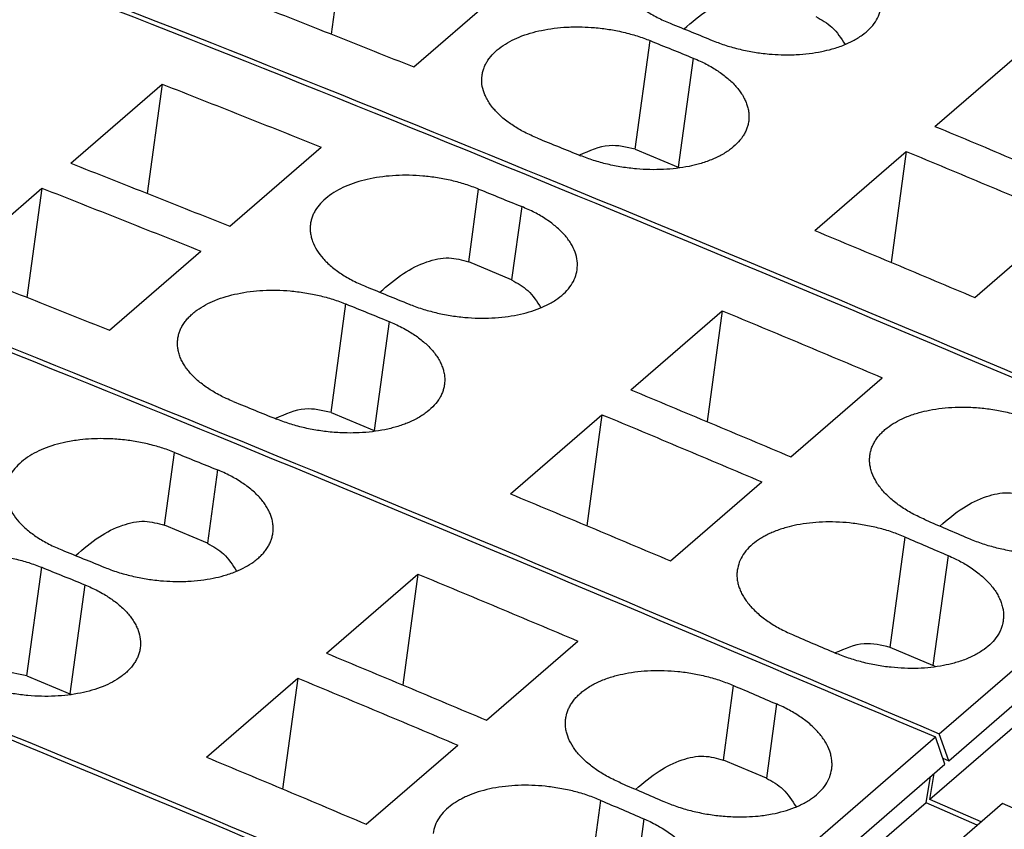
# Model space of a CAD drawing. Units: millimetres. Extents: x -1171 to -874, y -1144 to -934.
# Drawn here: x -919 to -909, y -1063 to -1055 of the extents above; entities that cross this region are included whole.
import ezdxf

# ---------------------------------------------------------------- set-up
doc = ezdxf.new("R2010")
doc.units = ezdxf.units.MM
doc.layers.add('1', color=7, linetype='Continuous')

# ---------------------------------------------------------------- blocks, each defined once
blk = doc.blocks.new('L_L_ST_YE_1018-select_4__3', base_point=(-1903.439, -2137.214))
at = {"color": 7, "linetype": 'Continuous'}
for p, q in [((-1830.709, -2107.9), (-1831.008, -2110.083)), ((-1829.359, -2110.74), (-1827.534, -2109.159)), ((-1818.95, -2111.929), (-1817.125, -2110.349)), ((-1824.935, -2112.384), (-1824.077, -2112.745)), ((-1821.35, -2114.008), (-1819.525, -2112.427)), ((-1819.525, -2112.427), (-1819.828, -2114.644)), ((-1818.157, -2115.347), (-1816.332, -2113.767))]:
    blk.add_line(p, q, dxfattribs=at)
at = {"color": 2, "linetype": 'Continuous'}
for p, q in [((-1824.935, -2112.384), (-1824.638, -2110.214)), ((-1823.778, -2110.564), (-1824.077, -2112.745))]:
    blk.add_line(p, q, dxfattribs=at)
at = {"color": 7, "linetype": 'Continuous'}
for points, knots in [([(-1854.053, -2095.298), (-1846.126, -2098.085), (-1830.18, -2103.691), (-1814.618, -2110.287), (-1806.791, -2113.604)], [0, 0, 0, 0, 25.201415, 50.694676, 50.694676, 50.694676, 50.694676]), ([(-1860.053, -2100.494), (-1852.126, -2103.281), (-1836.18, -2108.887), (-1820.618, -2115.483), (-1812.791, -2118.8)], [0, 0, 0, 0, 25.201415, 50.694676, 50.694676, 50.694676, 50.694676]), ([(-1825.346, -2108.616), (-1825.349, -2108.646), (-1825.355, -2108.704), (-1825.349, -2108.793), (-1825.333, -2108.879), (-1825.305, -2108.967), (-1825.269, -2109.052), (-1825.219, -2109.14), (-1825.16, -2109.226), (-1825.066, -2109.339), (-1824.926, -2109.474), (-1824.761, -2109.595), (-1824.615, -2109.686), (-1824.495, -2109.751), (-1824.37, -2109.813), (-1824.282, -2109.849), (-1824.238, -2109.868)], [0, 0, 0, 0, 0.091436, 0.173225, 0.267533, 0.353588, 0.44801, 0.546386, 0.656204, 0.757967, 0.988134, 1.238029, 1.369716, 1.505752, 1.645739, 1.789392, 1.789392, 1.789392, 1.789392]), ([(-1823.962, -2109.98), (-1823.808, -2109.848), (-1823.524, -2109.602), (-1823.054, -2109.364), (-1822.595, -2109.26), (-1822.319, -2109.337), (-1822.187, -2109.374)], [0, 0, 0, 0, 0.60536, 1.124691, 1.570076, 1.973518, 1.973518, 1.973518, 1.973518]), ([(-1832.534, -2109.481), (-1832.005, -2109.689), (-1830.946, -2110.107), (-1829.888, -2110.529), (-1829.359, -2110.74)], [0, 0, 0, 0, 1.707286, 3.415879, 3.415879, 3.415879, 3.415879]), ([(-1823.378, -2110.218), (-1823.336, -2110.234), (-1823.25, -2110.268), (-1823.12, -2110.312), (-1822.984, -2110.353), (-1822.844, -2110.388), (-1822.7, -2110.42), (-1822.559, -2110.445), (-1822.413, -2110.466), (-1822.235, -2110.486), (-1822.003, -2110.5), (-1821.734, -2110.498), (-1821.464, -2110.475), (-1821.224, -2110.437), (-1820.99, -2110.381), (-1820.782, -2110.31), (-1820.581, -2110.218), (-1820.408, -2110.112), (-1820.255, -2109.984), (-1820.138, -2109.843), (-1820.055, -2109.692), (-1820.033, -2109.583), (-1820.021, -2109.53)], [0, 0, 0, 0, 0.137372, 0.277235, 0.411207, 0.563165, 0.708414, 0.854552, 0.993324, 1.148868, 1.39311, 1.691362, 1.953171, 2.205513, 2.420889, 2.672761, 2.863877, 3.083858, 3.279316, 3.459682, 3.628649, 3.79112, 3.79112, 3.79112, 3.79112]), ([(-1821.329, -2109.735), (-1821.215, -2109.799), (-1820.973, -2109.934), (-1820.825, -2110.168), (-1820.747, -2110.292)], [0, 0, 0, 0, 0.386012, 0.81656, 0.81656, 0.81656, 0.81656]), ([(-1827.996, -2110.911), (-1827.992, -2110.884), (-1827.983, -2110.831), (-1827.956, -2110.752), (-1827.921, -2110.676), (-1827.861, -2110.576), (-1827.763, -2110.459), (-1827.561, -2110.289), (-1827.241, -2110.122), (-1826.877, -2110.017), (-1826.553, -2109.964), (-1826.283, -2109.94), (-1826.015, -2109.937), (-1825.782, -2109.95), (-1825.603, -2109.968), (-1825.461, -2109.989), (-1825.32, -2110.013), (-1825.175, -2110.044), (-1825.033, -2110.08), (-1824.897, -2110.121), (-1824.767, -2110.164), (-1824.681, -2110.198), (-1824.638, -2110.214)], [0, 0, 0, 0, 0.080294, 0.161494, 0.249662, 0.330617, 0.510837, 0.706227, 1.11648, 1.584552, 1.837187, 2.099259, 2.397869, 2.642001, 2.79757, 2.93633, 3.074216, 3.227659, 3.379526, 3.513488, 3.653309, 3.790615, 3.790615, 3.790615, 3.790615]), ([(-1824.238, -2109.868), (-1824.095, -2109.926), (-1823.808, -2110.043), (-1823.521, -2110.159), (-1823.378, -2110.218)], [0, 0, 0, 0, 0.4642021, 0.9284993, 0.9284993, 0.9284993, 0.9284993]), ([(-1824.638, -2110.214), (-1824.495, -2110.273), (-1824.208, -2110.389), (-1823.921, -2110.506), (-1823.778, -2110.564)], [0, 0, 0, 0, 0.4642021, 0.9284993, 0.9284993, 0.9284993, 0.9284993]), ([(-1823.778, -2110.564), (-1823.731, -2110.584), (-1823.644, -2110.621), (-1823.516, -2110.684), (-1823.4, -2110.748), (-1823.253, -2110.84), (-1823.091, -2110.961), (-1822.949, -2111.098), (-1822.855, -2111.213), (-1822.796, -2111.3), (-1822.748, -2111.387), (-1822.711, -2111.473), (-1822.685, -2111.56), (-1822.668, -2111.648), (-1822.663, -2111.738), (-1822.669, -2111.796), (-1822.671, -2111.825)], [0, 0, 0, 0, 0.152316, 0.283811, 0.428125, 0.551865, 0.802372, 1.033201, 1.141843, 1.245745, 1.350584, 1.439661, 1.526206, 1.621211, 1.708816, 1.795539, 1.795539, 1.795539, 1.795539]), ([(-1826.888, -2112.163), (-1826.975, -2112.125), (-1827.144, -2112.052), (-1827.337, -2111.939), (-1827.479, -2111.84), (-1827.577, -2111.763), (-1827.666, -2111.682), (-1827.743, -2111.602), (-1827.81, -2111.521), (-1827.87, -2111.434), (-1827.919, -2111.346), (-1827.968, -2111.231), (-1828.007, -2111.087), (-1828, -2110.969), (-1827.996, -2110.911)], [0, 0, 0, 0, 0.283641, 0.551198, 0.670766, 0.800586, 0.925612, 1.031517, 1.13328, 1.243098, 1.347305, 1.435896, 1.615958, 1.788825, 1.788825, 1.788825, 1.788825]), ([(-1822.671, -2111.825), (-1822.676, -2111.853), (-1822.686, -2111.906), (-1822.712, -2111.986), (-1822.747, -2112.061), (-1822.807, -2112.161), (-1822.905, -2112.279), (-1823.058, -2112.407), (-1823.231, -2112.513), (-1823.432, -2112.605), (-1823.64, -2112.676), (-1823.959, -2112.752), (-1824.381, -2112.801), (-1824.832, -2112.79), (-1825.206, -2112.744), (-1825.491, -2112.687), (-1825.766, -2112.612), (-1825.942, -2112.545), (-1826.028, -2112.513)], [0, 0, 0, 0, 0.085346, 0.162309, 0.250834, 0.33197, 0.512336, 0.707793, 0.927774, 1.118891, 1.370762, 1.586139, 2.100262, 2.642097, 2.935815, 3.227706, 3.513457, 3.790767, 3.790767, 3.790767, 3.790767]), ([(-1818.95, -2111.929), (-1818.417, -2112.151), (-1817.352, -2112.596), (-1816.289, -2113.044), (-1815.757, -2113.269)], [0, 0, 0, 0, 1.730361, 3.462021, 3.462021, 3.462021, 3.462021]), ([(-1826.888, -2112.163), (-1826.745, -2112.221), (-1826.458, -2112.338), (-1826.171, -2112.454), (-1826.028, -2112.513)], [0, 0, 0, 0, 0.4642021, 0.9284993, 0.9284993, 0.9284993, 0.9284993]), ([(-1824.935, -2112.384), (-1825.111, -2112.343), (-1825.494, -2112.252), (-1825.853, -2112.416), (-1826.047, -2112.505)], [0, 0, 0, 0, 0.52853, 1.146841, 1.146841, 1.146841, 1.146841]), ([(-1819.525, -2112.427), (-1818.992, -2112.649), (-1817.927, -2113.094), (-1816.864, -2113.542), (-1816.332, -2113.767)], [0, 0, 0, 0, 1.730361, 3.462021, 3.462021, 3.462021, 3.462021]), ([(-1824.047, -2112.758), (-1824.052, -2112.756), (-1824.062, -2112.751), (-1824.072, -2112.747), (-1824.077, -2112.745)], [0, 0, 0, 0, 0.0162615, 0.03250863, 0.03250863, 0.03250863, 0.03250863]), ([(-1821.35, -2114.008), (-1820.817, -2114.23), (-1819.752, -2114.674), (-1818.689, -2115.123), (-1818.157, -2115.347)], [0, 0, 0, 0, 1.730361, 3.462021, 3.462021, 3.462021, 3.462021])]:
    blk.add_open_spline(points, degree=3, knots=knots, dxfattribs=at)
blk = doc.blocks.new('L_L_ST_YE_1018-select_3__5', base_point=(-1909.514, -2142.476))
at = {"color": 7, "linetype": 'Continuous'}
for p, q in [((-1836.209, -2112.663), (-1834.384, -2111.083)), ((-1834.384, -2111.083), (-1834.683, -2113.266)), ((-1833.034, -2113.922), (-1831.209, -2112.342)), ((-1838.609, -2114.742), (-1836.784, -2113.161)), ((-1836.784, -2113.161), (-1837.083, -2115.344)), ((-1835.434, -2116.001), (-1833.609, -2114.42)), ((-1827.404, -2114.996), (-1828.262, -2114.635)), ((-1825.025, -2117.19), (-1823.2, -2115.61)), ((-1823.2, -2115.61), (-1823.503, -2117.826)), ((-1821.832, -2118.53), (-1820.007, -2116.949)), ((-1831.01, -2117.645), (-1830.152, -2118.006)), ((-1827.425, -2119.269), (-1825.6, -2117.688)), ((-1825.6, -2117.688), (-1825.903, -2119.905)), ((-1824.232, -2120.608), (-1822.407, -2119.028)), ((-1818.866, -2124.062), (-1812.866, -2118.865)), ((-1818.677, -2124.602), (-1812.677, -2119.406)), ((-1813.05, -2120.178), (-1819.05, -2125.374)), ((-1818.99, -2122.698), (-1819.848, -2122.337)), ((-1818.677, -2124.602), (-1818.866, -2124.062)), ((-1818.793, -2124.551), (-1818.677, -2124.602)), ((-1819.05, -2125.374), (-1818.967, -2124.853)), ((-1818.031, -2125.824), (-1819.05, -2125.374))]:
    blk.add_line(p, q, dxfattribs=at)
at = {"color": 2, "linetype": 'Continuous'}
for p, q in [((-1828.262, -2114.635), (-1828.063, -2113.181)), ((-1827.203, -2113.53), (-1827.404, -2114.996)), ((-1831.01, -2117.645), (-1830.713, -2115.476)), ((-1829.853, -2115.825), (-1830.152, -2118.006)), ((-1819.848, -2122.337), (-1819.547, -2120.133)), ((-1818.689, -2120.501), (-1818.99, -2122.698))]:
    blk.add_line(p, q, dxfattribs=at)
at = {"color": 7, "linetype": 'Continuous'}
for points, knots in [([(-1860.128, -2100.559), (-1852.201, -2103.346), (-1836.255, -2108.952), (-1820.693, -2115.548), (-1812.866, -2118.865)], [0, 0, 0, 0, 25.201415, 50.694676, 50.694676, 50.694676, 50.694676]), ([(-1866.128, -2105.755), (-1858.201, -2108.542), (-1842.255, -2114.148), (-1826.693, -2120.744), (-1818.866, -2124.062)], [0, 0, 0, 0, 25.201415, 50.694676, 50.694676, 50.694676, 50.694676]), ([(-1834.384, -2111.083), (-1833.855, -2111.291), (-1832.796, -2111.709), (-1831.738, -2112.131), (-1831.209, -2112.342)], [0, 0, 0, 0, 1.707286, 3.415879, 3.415879, 3.415879, 3.415879]), ([(-1836.209, -2112.663), (-1835.68, -2112.872), (-1834.621, -2113.289), (-1833.563, -2113.711), (-1833.034, -2113.922)], [0, 0, 0, 0, 1.707286, 3.415879, 3.415879, 3.415879, 3.415879]), ([(-1828.063, -2113.181), (-1828.15, -2113.148), (-1828.325, -2113.082), (-1828.601, -2113.008), (-1828.886, -2112.952), (-1829.26, -2112.906), (-1829.711, -2112.897), (-1830.218, -2112.959), (-1830.666, -2113.088), (-1830.986, -2113.256), (-1831.188, -2113.425), (-1831.288, -2113.545), (-1831.348, -2113.645), (-1831.382, -2113.721), (-1831.408, -2113.797), (-1831.417, -2113.851), (-1831.421, -2113.877)], [0, 0, 0, 0, 0.277164, 0.562851, 0.854702, 1.148413, 1.690623, 2.205176, 2.673248, 3.083501, 3.278891, 3.459111, 3.549685, 3.628235, 3.709434, 3.789729, 3.789729, 3.789729, 3.789729]), ([(-1836.784, -2113.161), (-1836.255, -2113.37), (-1835.196, -2113.787), (-1834.138, -2114.209), (-1833.609, -2114.42)], [0, 0, 0, 0, 1.707286, 3.415879, 3.415879, 3.415879, 3.415879]), ([(-1828.063, -2113.181), (-1827.92, -2113.239), (-1827.633, -2113.355), (-1827.346, -2113.472), (-1827.203, -2113.53)], [0, 0, 0, 0, 0.4642021, 0.9284993, 0.9284993, 0.9284993, 0.9284993]), ([(-1826.096, -2114.791), (-1826.093, -2114.733), (-1826.086, -2114.614), (-1826.133, -2114.434), (-1826.22, -2114.258), (-1826.325, -2114.119), (-1826.427, -2114.012), (-1826.513, -2113.934), (-1826.609, -2113.858), (-1826.75, -2113.758), (-1826.948, -2113.642), (-1827.116, -2113.568), (-1827.203, -2113.53)], [0, 0, 0, 0, 0.174005, 0.355222, 0.549473, 0.761243, 0.874589, 0.992924, 1.107908, 1.24284, 1.510635, 1.794536, 1.794536, 1.794536, 1.794536]), ([(-1831.421, -2113.877), (-1831.424, -2113.904), (-1831.43, -2113.961), (-1831.424, -2114.051), (-1831.408, -2114.14), (-1831.371, -2114.259), (-1831.297, -2114.406), (-1831.193, -2114.542), (-1831.091, -2114.649), (-1831.004, -2114.728), (-1830.906, -2114.805), (-1830.802, -2114.878), (-1830.69, -2114.947), (-1830.568, -2115.014), (-1830.442, -2115.075), (-1830.355, -2115.112), (-1830.313, -2115.129)], [0, 0, 0, 0, 0.080939, 0.173225, 0.267534, 0.353589, 0.546746, 0.757529, 0.863434, 0.98846, 1.110753, 1.237849, 1.369536, 1.505573, 1.654154, 1.789212, 1.789212, 1.789212, 1.789212]), ([(-1830.037, -2115.241), (-1829.883, -2115.109), (-1829.599, -2114.863), (-1829.129, -2114.625), (-1828.67, -2114.521), (-1828.394, -2114.598), (-1828.262, -2114.635)], [0, 0, 0, 0, 0.60536, 1.124691, 1.570076, 1.973518, 1.973518, 1.973518, 1.973518]), ([(-1838.609, -2114.742), (-1838.08, -2114.95), (-1837.021, -2115.368), (-1835.963, -2115.79), (-1835.434, -2116.001)], [0, 0, 0, 0, 1.707286, 3.415879, 3.415879, 3.415879, 3.415879]), ([(-1829.453, -2115.479), (-1829.413, -2115.495), (-1829.327, -2115.528), (-1829.194, -2115.573), (-1829.056, -2115.614), (-1828.919, -2115.649), (-1828.778, -2115.68), (-1828.636, -2115.706), (-1828.488, -2115.728), (-1828.3, -2115.748), (-1828.068, -2115.761), (-1827.799, -2115.758), (-1827.539, -2115.736), (-1827.29, -2115.697), (-1827.057, -2115.639), (-1826.849, -2115.568), (-1826.656, -2115.479), (-1826.483, -2115.373), (-1826.33, -2115.245), (-1826.213, -2115.104), (-1826.13, -2114.953), (-1826.108, -2114.844), (-1826.096, -2114.791)], [0, 0, 0, 0, 0.129483, 0.277235, 0.41934, 0.563165, 0.700134, 0.854552, 0.993324, 1.148868, 1.422259, 1.691366, 1.953175, 2.205517, 2.445833, 2.672774, 2.86389, 3.083871, 3.279328, 3.459695, 3.628662, 3.791133, 3.791133, 3.791133, 3.791133]), ([(-1827.404, -2114.996), (-1827.29, -2115.06), (-1827.048, -2115.195), (-1826.9, -2115.429), (-1826.822, -2115.553)], [0, 0, 0, 0, 0.386012, 0.81656, 0.81656, 0.81656, 0.81656]), ([(-1834.071, -2116.172), (-1834.066, -2116.144), (-1834.057, -2116.091), (-1834.032, -2116.015), (-1833.998, -2115.94), (-1833.953, -2115.865), (-1833.898, -2115.792), (-1833.836, -2115.724), (-1833.767, -2115.66), (-1833.608, -2115.536), (-1833.316, -2115.383), (-1832.868, -2115.254), (-1832.361, -2115.192), (-1831.959, -2115.2), (-1831.681, -2115.229), (-1831.533, -2115.25), (-1831.389, -2115.276), (-1831.201, -2115.316), (-1830.975, -2115.377), (-1830.8, -2115.443), (-1830.713, -2115.476)], [0, 0, 0, 0, 0.084837, 0.161493, 0.240042, 0.330617, 0.424455, 0.511483, 0.607005, 0.70659, 1.116843, 1.584916, 2.099468, 2.641678, 2.788856, 2.936006, 3.09038, 3.227335, 3.513023, 3.790186, 3.790186, 3.790186, 3.790186]), ([(-1830.313, -2115.129), (-1830.17, -2115.187), (-1829.883, -2115.304), (-1829.596, -2115.42), (-1829.453, -2115.479)], [0, 0, 0, 0, 0.4642021, 0.9284993, 0.9284993, 0.9284993, 0.9284993]), ([(-1830.713, -2115.476), (-1830.57, -2115.534), (-1830.283, -2115.65), (-1829.996, -2115.767), (-1829.853, -2115.825)], [0, 0, 0, 0, 0.4642021, 0.9284993, 0.9284993, 0.9284993, 0.9284993]), ([(-1823.2, -2115.61), (-1822.667, -2115.832), (-1821.602, -2116.276), (-1820.539, -2116.725), (-1820.007, -2116.949)], [0, 0, 0, 0, 1.730361, 3.462021, 3.462021, 3.462021, 3.462021]), ([(-1829.853, -2115.825), (-1829.812, -2115.843), (-1829.724, -2115.879), (-1829.596, -2115.942), (-1829.475, -2116.01), (-1829.328, -2116.101), (-1829.166, -2116.222), (-1829.024, -2116.359), (-1828.93, -2116.474), (-1828.871, -2116.561), (-1828.823, -2116.648), (-1828.786, -2116.735), (-1828.76, -2116.821), (-1828.743, -2116.909), (-1828.738, -2116.999), (-1828.744, -2117.057), (-1828.746, -2117.086)], [0, 0, 0, 0, 0.135144, 0.28381, 0.428124, 0.551865, 0.802372, 1.0332, 1.141843, 1.245745, 1.350584, 1.439661, 1.526205, 1.621211, 1.708816, 1.795538, 1.795538, 1.795538, 1.795538]), ([(-1832.963, -2117.424), (-1833.01, -2117.404), (-1833.097, -2117.368), (-1833.225, -2117.305), (-1833.342, -2117.241), (-1833.454, -2117.171), (-1833.556, -2117.1), (-1833.652, -2117.024), (-1833.739, -2116.945), (-1833.818, -2116.864), (-1833.887, -2116.78), (-1833.944, -2116.696), (-1833.993, -2116.61), (-1834.031, -2116.521), (-1834.059, -2116.432), (-1834.075, -2116.342), (-1834.08, -2116.256), (-1834.074, -2116.199), (-1834.071, -2116.172)], [0, 0, 0, 0, 0.152296, 0.28364, 0.427838, 0.551363, 0.67846, 0.800752, 0.918721, 1.031684, 1.139858, 1.243266, 1.335836, 1.436062, 1.533048, 1.616426, 1.708712, 1.789652, 1.789652, 1.789652, 1.789652]), ([(-1828.746, -2117.086), (-1828.751, -2117.114), (-1828.761, -2117.167), (-1828.787, -2117.247), (-1828.822, -2117.322), (-1828.882, -2117.422), (-1828.98, -2117.54), (-1829.133, -2117.668), (-1829.306, -2117.774), (-1829.463, -2117.846), (-1829.593, -2117.895), (-1829.703, -2117.93), (-1829.819, -2117.962), (-1829.979, -2117.998), (-1830.189, -2118.031), (-1830.44, -2118.052), (-1830.708, -2118.056), (-1830.941, -2118.044), (-1831.138, -2118.023), (-1831.284, -2118.001), (-1831.425, -2117.976), (-1831.613, -2117.935), (-1831.841, -2117.873), (-1832.017, -2117.807), (-1832.103, -2117.774)], [0, 0, 0, 0, 0.085346, 0.162309, 0.250834, 0.33197, 0.512336, 0.707793, 0.927774, 1.118891, 1.224417, 1.345393, 1.464253, 1.586272, 1.838614, 2.100422, 2.340161, 2.642918, 2.798462, 2.937234, 3.083372, 3.228621, 3.514373, 3.791682, 3.791682, 3.791682, 3.791682]), ([(-1825.025, -2117.19), (-1824.492, -2117.413), (-1823.427, -2117.857), (-1822.364, -2118.305), (-1821.832, -2118.53)], [0, 0, 0, 0, 1.730361, 3.462021, 3.462021, 3.462021, 3.462021]), ([(-1832.963, -2117.424), (-1832.82, -2117.482), (-1832.533, -2117.599), (-1832.246, -2117.715), (-1832.103, -2117.774)], [0, 0, 0, 0, 0.4642021, 0.9284993, 0.9284993, 0.9284993, 0.9284993]), ([(-1831.01, -2117.645), (-1831.186, -2117.604), (-1831.569, -2117.513), (-1831.928, -2117.678), (-1832.122, -2117.766)], [0, 0, 0, 0, 0.52853, 1.146841, 1.146841, 1.146841, 1.146841]), ([(-1820.249, -2118.496), (-1820.244, -2118.468), (-1820.235, -2118.414), (-1820.209, -2118.336), (-1820.175, -2118.26), (-1820.13, -2118.184), (-1820.076, -2118.113), (-1820.015, -2118.046), (-1819.946, -2117.982), (-1819.843, -2117.901), (-1819.696, -2117.81), (-1819.495, -2117.717), (-1819.28, -2117.646), (-1819.047, -2117.591), (-1818.807, -2117.554), (-1818.557, -2117.536), (-1818.289, -2117.534), (-1818.062, -2117.549), (-1817.865, -2117.572), (-1817.722, -2117.595), (-1817.576, -2117.623), (-1817.388, -2117.667), (-1817.158, -2117.733), (-1816.983, -2117.803), (-1816.897, -2117.838)], [0, 0, 0, 0, 0.086015, 0.163551, 0.247681, 0.333987, 0.428214, 0.515426, 0.60543, 0.71049, 0.908253, 1.120926, 1.372508, 1.587097, 1.838869, 2.100198, 2.33973, 2.642082, 2.780853, 2.936382, 3.074382, 3.22806, 3.514503, 3.792858, 3.792858, 3.792858, 3.792858]), ([(-1825.6, -2117.688), (-1825.067, -2117.91), (-1824.002, -2118.355), (-1822.939, -2118.803), (-1822.407, -2119.028)], [0, 0, 0, 0, 1.730361, 3.462021, 3.462021, 3.462021, 3.462021]), ([(-1830.122, -2118.019), (-1830.127, -2118.017), (-1830.137, -2118.013), (-1830.147, -2118.008), (-1830.152, -2118.006)], [0, 0, 0, 0, 0.01626118, 0.03250799, 0.03250799, 0.03250799, 0.03250799]), ([(-1819.147, -2119.786), (-1819.233, -2119.747), (-1819.401, -2119.669), (-1819.594, -2119.551), (-1819.735, -2119.449), (-1819.829, -2119.372), (-1819.918, -2119.289), (-1820.02, -2119.18), (-1820.126, -2119.036), (-1820.201, -2118.883), (-1820.237, -2118.761), (-1820.253, -2118.671), (-1820.258, -2118.584), (-1820.252, -2118.525), (-1820.249, -2118.496)], [0, 0, 0, 0, 0.285408, 0.555226, 0.676021, 0.807344, 0.919753, 1.041424, 1.255644, 1.452351, 1.551178, 1.636112, 1.7247, 1.812267, 1.812267, 1.812267, 1.812267]), ([(-1827.425, -2119.269), (-1826.892, -2119.491), (-1825.827, -2119.935), (-1824.764, -2120.384), (-1824.232, -2120.608)], [0, 0, 0, 0, 1.730361, 3.462021, 3.462021, 3.462021, 3.462021]), ([(-1818.853, -2119.912), (-1818.701, -2119.783), (-1818.419, -2119.543), (-1817.955, -2119.313), (-1817.502, -2119.214), (-1817.23, -2119.29), (-1817.1, -2119.327)], [0, 0, 0, 0, 0.594755, 1.105611, 1.544721, 1.943332, 1.943332, 1.943332, 1.943332]), ([(-1818.289, -2120.155), (-1818.203, -2120.189), (-1818.028, -2120.259), (-1817.8, -2120.326), (-1817.613, -2120.37), (-1817.469, -2120.399), (-1817.324, -2120.422), (-1817.136, -2120.446), (-1816.907, -2120.462), (-1816.649, -2120.463), (-1816.389, -2120.446), (-1816.065, -2120.399), (-1815.693, -2120.297), (-1815.373, -2120.132), (-1815.171, -2119.963), (-1815.055, -2119.821), (-1814.971, -2119.668), (-1814.949, -2119.559), (-1814.937, -2119.505)], [0, 0, 0, 0, 0.278516, 0.565044, 0.710526, 0.856796, 1.003981, 1.151099, 1.424179, 1.692732, 1.926402, 2.205271, 2.671051, 3.079443, 3.274871, 3.455823, 3.626107, 3.790653, 3.790653, 3.790653, 3.790653]), ([(-1819.547, -2120.133), (-1819.633, -2120.098), (-1819.808, -2120.028), (-1820.036, -2119.963), (-1820.223, -2119.919), (-1820.367, -2119.891), (-1820.512, -2119.868), (-1820.788, -2119.834), (-1821.19, -2119.82), (-1821.612, -2119.866), (-1821.93, -2119.941), (-1822.112, -2120.001), (-1822.255, -2120.063), (-1822.347, -2120.109), (-1822.434, -2120.159), (-1822.543, -2120.232), (-1822.666, -2120.335), (-1822.782, -2120.476), (-1822.865, -2120.628), (-1822.888, -2120.738), (-1822.899, -2120.791)], [0, 0, 0, 0, 0.278354, 0.564798, 0.710237, 0.856476, 1.003657, 1.150776, 1.692108, 2.205047, 2.419635, 2.671217, 2.779483, 2.884039, 2.979537, 3.081846, 3.277189, 3.457977, 3.627645, 3.791431, 3.791431, 3.791431, 3.791431]), ([(-1819.147, -2119.786), (-1819.004, -2119.848), (-1818.718, -2119.97), (-1818.432, -2120.093), (-1818.289, -2120.155)], [0, 0, 0, 0, 0.4666248, 0.9333426, 0.9333426, 0.9333426, 0.9333426]), ([(-1819.547, -2120.133), (-1819.404, -2120.194), (-1819.118, -2120.317), (-1818.832, -2120.439), (-1818.689, -2120.501)], [0, 0, 0, 0, 0.4666248, 0.9333426, 0.9333426, 0.9333426, 0.9333426]), ([(-1818.689, -2120.501), (-1818.642, -2120.522), (-1818.555, -2120.561), (-1818.433, -2120.624), (-1818.316, -2120.691), (-1818.202, -2120.765), (-1818.097, -2120.843), (-1818.001, -2120.922), (-1817.916, -2121.003), (-1817.836, -2121.089), (-1817.768, -2121.176), (-1817.709, -2121.266), (-1817.663, -2121.353), (-1817.625, -2121.445), (-1817.599, -2121.534), (-1817.583, -2121.626), (-1817.579, -2121.713), (-1817.585, -2121.772), (-1817.587, -2121.8)], [0, 0, 0, 0, 0.153199, 0.285593, 0.41466, 0.555927, 0.692259, 0.808587, 0.928459, 1.043431, 1.160394, 1.259431, 1.36615, 1.456887, 1.556409, 1.641839, 1.736426, 1.819099, 1.819099, 1.819099, 1.819099]), ([(-1822.899, -2120.791), (-1822.902, -2120.819), (-1822.908, -2120.877), (-1822.903, -2120.968), (-1822.887, -2121.059), (-1822.859, -2121.149), (-1822.823, -2121.236), (-1822.776, -2121.323), (-1822.718, -2121.411), (-1822.651, -2121.495), (-1822.572, -2121.581), (-1822.483, -2121.664), (-1822.385, -2121.744), (-1822.244, -2121.846), (-1822.051, -2121.964), (-1821.883, -2122.042), (-1821.797, -2122.081)], [0, 0, 0, 0, 0.082236, 0.176153, 0.272226, 0.359914, 0.4561, 0.556244, 0.654838, 0.771271, 0.878699, 1.005351, 1.136675, 1.25747, 1.527288, 1.812695, 1.812695, 1.812695, 1.812695]), ([(-1817.587, -2121.8), (-1817.592, -2121.825), (-1817.601, -2121.879), (-1817.626, -2121.957), (-1817.661, -2122.035), (-1817.721, -2122.137), (-1817.821, -2122.258), (-1817.974, -2122.386), (-1818.147, -2122.491), (-1818.348, -2122.582), (-1818.556, -2122.65), (-1818.874, -2122.724), (-1819.297, -2122.768), (-1819.747, -2122.75), (-1820.119, -2122.697), (-1820.357, -2122.645), (-1820.543, -2122.593), (-1820.681, -2122.549), (-1820.813, -2122.502), (-1820.899, -2122.466), (-1820.939, -2122.45)], [0, 0, 0, 0, 0.077178, 0.164376, 0.243927, 0.335361, 0.516313, 0.711742, 0.931222, 1.121692, 1.372612, 1.587179, 2.099681, 2.640639, 2.934344, 3.226597, 3.370758, 3.513303, 3.661639, 3.791747, 3.791747, 3.791747, 3.791747]), ([(-1821.797, -2122.081), (-1821.654, -2122.143), (-1821.368, -2122.265), (-1821.082, -2122.388), (-1820.939, -2122.45)], [0, 0, 0, 0, 0.4666248, 0.9333426, 0.9333426, 0.9333426, 0.9333426]), ([(-1819.848, -2122.337), (-1820.022, -2122.295), (-1820.397, -2122.206), (-1820.751, -2122.363), (-1820.942, -2122.448)], [0, 0, 0, 0, 0.520358, 1.126761, 1.126761, 1.126761, 1.126761]), ([(-1818.932, -2122.724), (-1818.941, -2122.72), (-1818.96, -2122.71), (-1818.98, -2122.702), (-1818.99, -2122.698)], [0, 0, 0, 0, 0.03184313, 0.06361875, 0.06361875, 0.06361875, 0.06361875])]:
    blk.add_open_spline(points, degree=3, knots=knots, dxfattribs=at)
blk = doc.blocks.new('L_L_ST_YE_1018-select_2__6', base_point=(-1915.589, -2147.737))
at = {"color": 2, "linetype": 'Continuous'}
for p, q in [((-1834.337, -2119.896), (-1834.138, -2118.442)), ((-1833.278, -2118.791), (-1833.479, -2120.257)), ((-1837.085, -2122.906), (-1836.788, -2120.737)), ((-1835.928, -2121.086), (-1836.227, -2123.267)), ((-1823.175, -2124.588), (-1822.972, -2123.099)), ((-1822.114, -2123.467), (-1822.317, -2124.949)), ((-1825.923, -2127.598), (-1825.622, -2125.394)), ((-1824.764, -2125.762), (-1825.065, -2127.959))]:
    blk.add_line(p, q, dxfattribs=at)
at = {"color": 7, "linetype": 'Continuous'}
for p, q in [((-1833.479, -2120.257), (-1834.337, -2119.896)), ((-1831.1, -2122.452), (-1829.275, -2120.871)), ((-1829.275, -2120.871), (-1829.578, -2123.087)), ((-1827.907, -2123.791), (-1826.082, -2122.21)), ((-1837.085, -2122.906), (-1836.227, -2123.267)), ((-1833.5, -2124.53), (-1831.675, -2122.95)), ((-1831.675, -2122.95), (-1831.978, -2125.166)), ((-1824.941, -2129.323), (-1818.941, -2124.126)), ((-1818.752, -2124.667), (-1818.941, -2124.126)), ((-1830.307, -2125.869), (-1828.482, -2124.289)), ((-1824.752, -2129.863), (-1818.752, -2124.667)), ((-1822.317, -2124.949), (-1823.175, -2124.588)), ((-1819.125, -2125.439), (-1819.042, -2124.918)), ((-1819.125, -2125.439), (-1825.125, -2130.636)), ((-1817.604, -2125.454), (-1823.604, -2130.65)), ((-1818.106, -2125.889), (-1819.125, -2125.439)), ((-1815.035, -2126.588), (-1817.604, -2125.454))]:
    blk.add_line(p, q, dxfattribs=at)
for points, knots in [([(-1866.203, -2105.82), (-1858.276, -2108.607), (-1842.33, -2114.213), (-1826.768, -2120.809), (-1818.941, -2124.126)], [0, 0, 0, 0, 25.201415, 50.694676, 50.694676, 50.694676, 50.694676]), ([(-1872.203, -2111.016), (-1864.276, -2113.803), (-1848.33, -2119.409), (-1832.768, -2126.006), (-1824.941, -2129.323)], [0, 0, 0, 0, 25.201415, 50.694676, 50.694676, 50.694676, 50.694676]), ([(-1834.138, -2118.442), (-1834.183, -2118.424), (-1834.269, -2118.39), (-1834.399, -2118.347), (-1834.533, -2118.308), (-1834.672, -2118.272), (-1834.817, -2118.241), (-1834.958, -2118.216), (-1835.103, -2118.196), (-1835.301, -2118.175), (-1835.534, -2118.164), (-1835.793, -2118.169), (-1836.044, -2118.19), (-1836.368, -2118.241), (-1836.741, -2118.349), (-1837.061, -2118.517), (-1837.263, -2118.686), (-1837.363, -2118.806), (-1837.423, -2118.906), (-1837.457, -2118.982), (-1837.483, -2119.059), (-1837.492, -2119.112), (-1837.496, -2119.138)], [0, 0, 0, 0, 0.145138, 0.277127, 0.411089, 0.562957, 0.708172, 0.854286, 0.993046, 1.148614, 1.451318, 1.691357, 1.925594, 2.206058, 2.674131, 3.084384, 3.279774, 3.459994, 3.550568, 3.629118, 3.710317, 3.790611, 3.790611, 3.790611, 3.790611]), ([(-1834.138, -2118.442), (-1833.995, -2118.5), (-1833.708, -2118.616), (-1833.421, -2118.733), (-1833.278, -2118.791)], [0, 0, 0, 0, 0.4642021, 0.9284993, 0.9284993, 0.9284993, 0.9284993]), ([(-1832.171, -2120.052), (-1832.168, -2120.022), (-1832.163, -2119.964), (-1832.169, -2119.874), (-1832.185, -2119.787), (-1832.211, -2119.701), (-1832.248, -2119.615), (-1832.296, -2119.527), (-1832.355, -2119.44), (-1832.423, -2119.357), (-1832.501, -2119.275), (-1832.59, -2119.194), (-1832.688, -2119.116), (-1832.794, -2119.041), (-1832.904, -2118.973), (-1833.026, -2118.906), (-1833.149, -2118.846), (-1833.237, -2118.809), (-1833.278, -2118.791)], [0, 0, 0, 0, 0.092052, 0.174326, 0.269332, 0.355876, 0.444953, 0.549792, 0.653694, 0.762337, 0.868605, 0.994017, 1.12419, 1.243933, 1.383929, 1.511987, 1.660653, 1.795797, 1.795797, 1.795797, 1.795797]), ([(-1837.496, -2119.138), (-1837.499, -2119.165), (-1837.505, -2119.222), (-1837.499, -2119.312), (-1837.483, -2119.401), (-1837.446, -2119.521), (-1837.372, -2119.668), (-1837.268, -2119.803), (-1837.166, -2119.91), (-1837.079, -2119.989), (-1836.981, -2120.066), (-1836.877, -2120.139), (-1836.765, -2120.208), (-1836.643, -2120.275), (-1836.517, -2120.336), (-1836.43, -2120.373), (-1836.388, -2120.39)], [0, 0, 0, 0, 0.080939, 0.173225, 0.267534, 0.353589, 0.546746, 0.757529, 0.863434, 0.98846, 1.110753, 1.237849, 1.369536, 1.505573, 1.654154, 1.789212, 1.789212, 1.789212, 1.789212]), ([(-1836.112, -2120.502), (-1835.958, -2120.37), (-1835.674, -2120.124), (-1835.204, -2119.886), (-1834.745, -2119.782), (-1834.469, -2119.86), (-1834.337, -2119.896)], [0, 0, 0, 0, 0.60536, 1.124691, 1.570076, 1.973518, 1.973518, 1.973518, 1.973518]), ([(-1835.528, -2120.74), (-1835.488, -2120.756), (-1835.402, -2120.79), (-1835.269, -2120.834), (-1835.131, -2120.875), (-1834.989, -2120.912), (-1834.847, -2120.943), (-1834.706, -2120.968), (-1834.563, -2120.989), (-1834.385, -2121.008), (-1834.153, -2121.022), (-1833.884, -2121.02), (-1833.614, -2120.998), (-1833.374, -2120.959), (-1833.14, -2120.903), (-1832.925, -2120.83), (-1832.724, -2120.736), (-1832.578, -2120.645), (-1832.475, -2120.564), (-1832.406, -2120.5), (-1832.345, -2120.434), (-1832.291, -2120.362), (-1832.246, -2120.287), (-1832.212, -2120.212), (-1832.186, -2120.134), (-1832.176, -2120.08), (-1832.171, -2120.052)], [0, 0, 0, 0, 0.129483, 0.277235, 0.41934, 0.563165, 0.716719, 0.854552, 0.993324, 1.148868, 1.39311, 1.691362, 1.95317, 2.205513, 2.420889, 2.672761, 2.88592, 3.083872, 3.188957, 3.278959, 3.366045, 3.460063, 3.54606, 3.629725, 3.706689, 3.792034, 3.792034, 3.792034, 3.792034]), ([(-1836.388, -2120.39), (-1836.245, -2120.448), (-1835.958, -2120.565), (-1835.671, -2120.681), (-1835.528, -2120.74)], [0, 0, 0, 0, 0.4642021, 0.9284993, 0.9284993, 0.9284993, 0.9284993]), ([(-1833.479, -2120.257), (-1833.365, -2120.321), (-1833.123, -2120.456), (-1832.975, -2120.69), (-1832.897, -2120.814)], [0, 0, 0, 0, 0.3860119, 0.8165599, 0.8165599, 0.8165599, 0.8165599]), ([(-1840.146, -2121.433), (-1840.141, -2121.405), (-1840.132, -2121.352), (-1840.107, -2121.276), (-1840.073, -2121.201), (-1840.028, -2121.126), (-1839.973, -2121.053), (-1839.911, -2120.985), (-1839.842, -2120.921), (-1839.683, -2120.797), (-1839.391, -2120.644), (-1838.943, -2120.515), (-1838.436, -2120.453), (-1838.034, -2120.461), (-1837.756, -2120.49), (-1837.608, -2120.511), (-1837.464, -2120.537), (-1837.276, -2120.577), (-1837.05, -2120.638), (-1836.875, -2120.704), (-1836.788, -2120.737)], [0, 0, 0, 0, 0.084837, 0.161493, 0.240042, 0.330617, 0.424455, 0.511483, 0.607005, 0.70659, 1.116843, 1.584916, 2.099468, 2.641678, 2.788856, 2.936006, 3.09038, 3.227335, 3.513023, 3.790186, 3.790186, 3.790186, 3.790186]), ([(-1836.788, -2120.737), (-1836.645, -2120.795), (-1836.358, -2120.911), (-1836.071, -2121.028), (-1835.928, -2121.086)], [0, 0, 0, 0, 0.4642021, 0.9284993, 0.9284993, 0.9284993, 0.9284993]), ([(-1829.275, -2120.871), (-1828.742, -2121.093), (-1827.677, -2121.537), (-1826.614, -2121.986), (-1826.082, -2122.21)], [0, 0, 0, 0, 1.730361, 3.462021, 3.462021, 3.462021, 3.462021]), ([(-1835.928, -2121.086), (-1835.884, -2121.105), (-1835.797, -2121.142), (-1835.669, -2121.205), (-1835.55, -2121.271), (-1835.44, -2121.339), (-1835.338, -2121.411), (-1835.24, -2121.489), (-1835.151, -2121.57), (-1835.074, -2121.651), (-1835.007, -2121.733), (-1834.948, -2121.819), (-1834.899, -2121.908), (-1834.85, -2122.023), (-1834.811, -2122.17), (-1834.818, -2122.289), (-1834.821, -2122.347)], [0, 0, 0, 0, 0.143743, 0.283811, 0.428125, 0.551865, 0.671608, 0.80178, 0.927192, 1.033461, 1.135571, 1.246004, 1.344928, 1.439921, 1.621138, 1.795142, 1.795142, 1.795142, 1.795142]), ([(-1834.821, -2122.347), (-1834.826, -2122.372), (-1834.835, -2122.426), (-1834.86, -2122.504), (-1834.896, -2122.582), (-1834.941, -2122.657), (-1834.995, -2122.728), (-1835.058, -2122.798), (-1835.127, -2122.862), (-1835.286, -2122.986), (-1835.577, -2123.137), (-1836.025, -2123.265), (-1836.531, -2123.324), (-1836.934, -2123.314), (-1837.211, -2123.284), (-1837.353, -2123.263), (-1837.497, -2123.238), (-1837.642, -2123.206), (-1837.784, -2123.17), (-1837.922, -2123.128), (-1838.052, -2123.085), (-1838.138, -2123.051), (-1838.178, -2123.035)], [0, 0, 0, 0, 0.076113, 0.162309, 0.245974, 0.331971, 0.42599, 0.513076, 0.614134, 0.708161, 1.117726, 1.585291, 2.099413, 2.641248, 2.788417, 2.935565, 3.073397, 3.226951, 3.378909, 3.512881, 3.660633, 3.790116, 3.790116, 3.790116, 3.790116]), ([(-1831.1, -2122.452), (-1830.567, -2122.674), (-1829.502, -2123.118), (-1828.439, -2123.567), (-1827.907, -2123.791)], [0, 0, 0, 0, 1.730361, 3.462021, 3.462021, 3.462021, 3.462021]), ([(-1837.085, -2122.906), (-1837.261, -2122.865), (-1837.644, -2122.774), (-1838.003, -2122.939), (-1838.197, -2123.027)], [0, 0, 0, 0, 0.52853, 1.146841, 1.146841, 1.146841, 1.146841]), ([(-1831.675, -2122.95), (-1831.142, -2123.172), (-1830.077, -2123.616), (-1829.014, -2124.065), (-1828.482, -2124.289)], [0, 0, 0, 0, 1.730361, 3.462021, 3.462021, 3.462021, 3.462021]), ([(-1826.324, -2123.757), (-1826.319, -2123.729), (-1826.31, -2123.675), (-1826.284, -2123.597), (-1826.25, -2123.521), (-1826.205, -2123.445), (-1826.151, -2123.374), (-1826.089, -2123.305), (-1826.019, -2123.242), (-1825.91, -2123.156), (-1825.765, -2123.068), (-1825.563, -2122.976), (-1825.355, -2122.907), (-1825.122, -2122.852), (-1824.882, -2122.815), (-1824.622, -2122.796), (-1824.354, -2122.796), (-1824.125, -2122.811), (-1823.937, -2122.834), (-1823.794, -2122.856), (-1823.651, -2122.884), (-1823.463, -2122.928), (-1823.233, -2122.994), (-1823.058, -2123.064), (-1822.972, -2123.099)], [0, 0, 0, 0, 0.086015, 0.163551, 0.247681, 0.333987, 0.428214, 0.515426, 0.610994, 0.71049, 0.930325, 1.120912, 1.372494, 1.587082, 1.838854, 2.100184, 2.368869, 2.642071, 2.78919, 2.936371, 3.074371, 3.228049, 3.514492, 3.792847, 3.792847, 3.792847, 3.792847]), ([(-1822.972, -2123.099), (-1822.829, -2123.16), (-1822.543, -2123.283), (-1822.257, -2123.406), (-1822.114, -2123.467)], [0, 0, 0, 0, 0.4666248, 0.9333426, 0.9333426, 0.9333426, 0.9333426]), ([(-1836.197, -2123.28), (-1836.202, -2123.278), (-1836.212, -2123.274), (-1836.222, -2123.269), (-1836.227, -2123.267)], [0, 0, 0, 0, 0.0162615, 0.03250863, 0.03250863, 0.03250863, 0.03250863]), ([(-1821.012, -2124.766), (-1821.009, -2124.737), (-1821.004, -2124.678), (-1821.009, -2124.586), (-1821.025, -2124.496), (-1821.062, -2124.374), (-1821.135, -2124.222), (-1821.238, -2124.081), (-1821.339, -2123.971), (-1821.428, -2123.886), (-1821.526, -2123.806), (-1821.666, -2123.703), (-1821.859, -2123.584), (-1822.027, -2123.507), (-1822.114, -2123.467)], [0, 0, 0, 0, 0.088112, 0.177261, 0.274033, 0.362212, 0.56002, 0.77524, 0.883038, 1.010083, 1.141766, 1.262743, 1.532817, 1.8185, 1.8185, 1.8185, 1.8185]), ([(-1825.222, -2125.047), (-1825.308, -2125.008), (-1825.476, -2124.931), (-1825.669, -2124.813), (-1825.81, -2124.711), (-1825.904, -2124.634), (-1825.993, -2124.55), (-1826.095, -2124.441), (-1826.201, -2124.298), (-1826.275, -2124.147), (-1826.312, -2124.026), (-1826.327, -2123.938), (-1826.333, -2123.847), (-1826.327, -2123.788), (-1826.324, -2123.757)], [0, 0, 0, 0, 0.285408, 0.555226, 0.676021, 0.807344, 0.919753, 1.041424, 1.255644, 1.452351, 1.540038, 1.636111, 1.719352, 1.812264, 1.812264, 1.812264, 1.812264]), ([(-1833.5, -2124.53), (-1832.967, -2124.752), (-1831.902, -2125.196), (-1830.839, -2125.645), (-1830.307, -2125.869)], [0, 0, 0, 0, 1.730361, 3.462021, 3.462021, 3.462021, 3.462021]), ([(-1824.928, -2125.173), (-1824.776, -2125.044), (-1824.494, -2124.805), (-1824.03, -2124.574), (-1823.577, -2124.475), (-1823.305, -2124.551), (-1823.175, -2124.588)], [0, 0, 0, 0, 0.594755, 1.105611, 1.544721, 1.943332, 1.943332, 1.943332, 1.943332]), ([(-1824.364, -2125.416), (-1824.278, -2125.45), (-1824.103, -2125.521), (-1823.875, -2125.587), (-1823.688, -2125.631), (-1823.544, -2125.66), (-1823.399, -2125.683), (-1823.202, -2125.708), (-1822.972, -2125.724), (-1822.714, -2125.723), (-1822.464, -2125.707), (-1822.215, -2125.671), (-1821.973, -2125.614), (-1821.792, -2125.553), (-1821.657, -2125.496), (-1821.562, -2125.448), (-1821.475, -2125.398), (-1821.366, -2125.325), (-1821.246, -2125.224), (-1821.13, -2125.082), (-1821.046, -2124.93), (-1821.024, -2124.82), (-1821.012, -2124.766)], [0, 0, 0, 0, 0.278516, 0.565044, 0.710526, 0.856796, 1.003981, 1.151099, 1.453496, 1.692728, 1.926398, 2.205267, 2.44468, 2.670763, 2.77889, 2.883296, 2.989199, 3.080923, 3.276352, 3.457304, 3.627588, 3.792133, 3.792133, 3.792133, 3.792133]), ([(-1825.622, -2125.394), (-1825.708, -2125.359), (-1825.883, -2125.289), (-1826.108, -2125.225), (-1826.295, -2125.18), (-1826.442, -2125.152), (-1826.59, -2125.128), (-1826.866, -2125.095), (-1827.265, -2125.081), (-1827.696, -2125.128), (-1828.013, -2125.204), (-1828.195, -2125.266), (-1828.33, -2125.324), (-1828.422, -2125.37), (-1828.509, -2125.42), (-1828.618, -2125.493), (-1828.741, -2125.596), (-1828.857, -2125.737), (-1828.94, -2125.889), (-1828.963, -2125.999), (-1828.974, -2126.052)], [0, 0, 0, 0, 0.278354, 0.564798, 0.701967, 0.856476, 1.012005, 1.150775, 1.692108, 2.205047, 2.444774, 2.671226, 2.779492, 2.884047, 2.979546, 3.081855, 3.277198, 3.457985, 3.627653, 3.79144, 3.79144, 3.79144, 3.79144]), ([(-1825.222, -2125.047), (-1825.079, -2125.109), (-1824.793, -2125.231), (-1824.507, -2125.354), (-1824.364, -2125.416)], [0, 0, 0, 0, 0.4666248, 0.9333426, 0.9333426, 0.9333426, 0.9333426]), ([(-1822.317, -2124.949), (-1822.2, -2125.015), (-1821.953, -2125.154), (-1821.804, -2125.396), (-1821.725, -2125.524)], [0, 0, 0, 0, 0.3951147, 0.8375526, 0.8375526, 0.8375526, 0.8375526]), ([(-1825.622, -2125.394), (-1825.479, -2125.455), (-1825.193, -2125.578), (-1824.907, -2125.701), (-1824.764, -2125.762)], [0, 0, 0, 0, 0.4666248, 0.9333426, 0.9333426, 0.9333426, 0.9333426]), ([(-1824.764, -2125.762), (-1824.723, -2125.78), (-1824.636, -2125.819), (-1824.513, -2125.883), (-1824.391, -2125.952), (-1824.277, -2126.026), (-1824.172, -2126.104), (-1824.076, -2126.183), (-1823.991, -2126.264), (-1823.911, -2126.35), (-1823.843, -2126.437), (-1823.784, -2126.527), (-1823.738, -2126.615), (-1823.7, -2126.706), (-1823.674, -2126.795), (-1823.658, -2126.887), (-1823.654, -2126.974), (-1823.66, -2127.033), (-1823.662, -2127.061)], [0, 0, 0, 0, 0.135917, 0.285593, 0.41466, 0.555927, 0.692259, 0.808587, 0.928459, 1.04343, 1.160394, 1.259431, 1.36615, 1.456887, 1.556409, 1.641839, 1.736425, 1.819099, 1.819099, 1.819099, 1.819099])]:
    blk.add_open_spline(points, degree=3, knots=knots, dxfattribs=at)
blk = doc.blocks.new('L_L_ST_YE_1018-select__9', base_point=(-1921.664, -2156.665))
at = {"color": 7, "linetype": 'Continuous'}
for points in [[(-1872.278, -2111.081), (-1864.351, -2113.868), (-1848.405, -2119.474), (-1832.843, -2126.071), (-1825.016, -2129.388)], [(-1878.278, -2116.277), (-1870.351, -2119.064), (-1854.405, -2124.67), (-1838.843, -2131.267), (-1831.016, -2134.584)]]:
    blk.add_open_spline(points, degree=3, knots=[0, 0, 0, 0, 25.201415, 50.694676, 50.694676, 50.694676, 50.694676], dxfattribs=at)
blk = doc.blocks.new('IB_IL_24_PSDO_8_PAC-select__10', base_point=(-1925.571, -2184.357))
for name, p in [('L_L_ST_YE_1018-select_4__3', (-1903.439, -2137.214)), ('L_L_ST_YE_1018-select_3__5', (-1909.514, -2142.476)), ('L_L_ST_YE_1018-select_2__6', (-1915.589, -2147.737)), ('L_L_ST_YE_1018-select__9', (-1921.664, -2156.665))]:
    blk.add_blockref(name, p)
blk = doc.blocks.new('Allg1', base_point=(-1861.871, -2129.271))
blk.add_blockref('IB_IL_24_PSDO_8_PAC-select__10', (-1925.571, -2184.357))
blk = doc.blocks.new('1')
at = {"xscale": 0.5, "yscale": 0.5, "zscale": 0.5}
blk.add_blockref('Allg1', (-930.9355, -1064.6353), dxfattribs=at)

msp = doc.modelspace()

# ---------------------------------------------------------------- block references
at = {"layer": '1'}
msp.add_blockref('1', (0, 0), dxfattribs=at)

doc.saveas('drawing.dxf')
